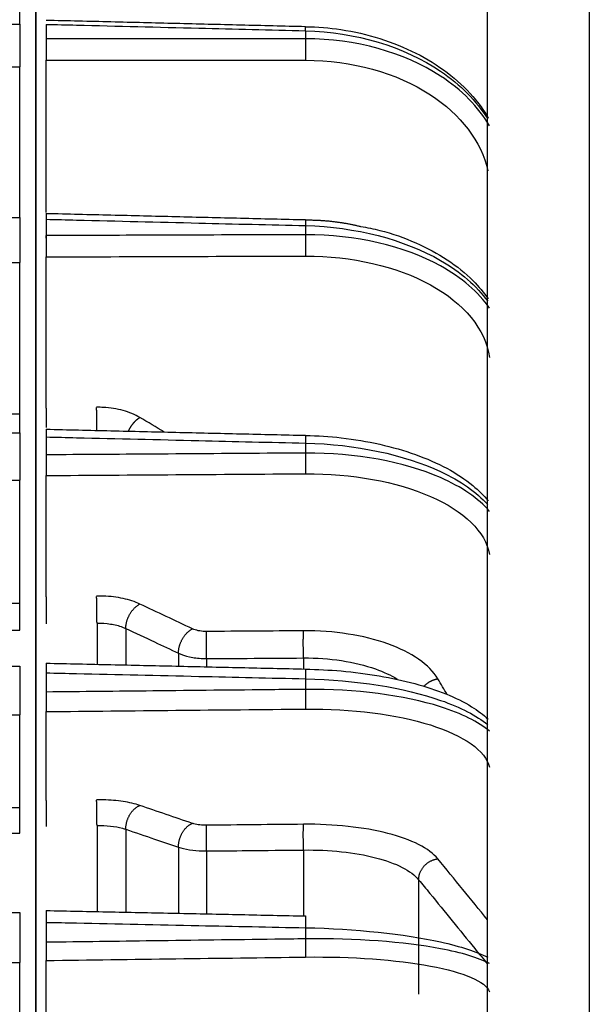
# Model space of a CAD drawing. Extents: x -591 to 706, y -354 to 355.
# Drawn here: x 369 to 399, y 18 to 71 of the extents above; entities that cross this region are included whole.
import ezdxf

# ---------------------------------------------------------------- set-up
doc = ezdxf.new("R2010")
doc.units = 0
doc.header["$MEASUREMENT"] = 0
doc.layers.get('0').update_dxf_attribs({"linetype": 'CONTINUOUS'})

msp = doc.modelspace()

# ---------------------------------------------------------------- linework, layer by layer
for p, q in [((393.921, -195.95), (393.921, 195.95)), ((399.426, 195.95), (399.426, -195.95)), ((368.602, 71.006), (368.602, 77.892)), ((369.483, 74.597), (369.483, -30.338)), ((369.483, -30.338), (369.483, 74.597)), ((351.429, 71.006), (368.602, 71.006)), ((368.602, 71.006), (368.602, 68.694)), ((370.033, 70.999), (370.033, 70.22)), ((384.062, 70.652), (384.062, 70.22)), ((370.033, 60.81), (370.033, 69.056)), ((351.429, 68.694), (368.602, 68.694)), ((368.602, 60.544), (368.602, 68.694)), ((351.429, 60.544), (368.602, 60.544)), ((368.602, 60.544), (368.602, 58.098)), ((370.033, 60.442), (370.033, 59.559)), ((384.062, 60.098), (384.062, 59.608)), ((370.033, 59.424), (370.033, 59.559)), ((370.033, 50.221), (370.033, 58.405)), ((351.429, 58.098), (368.602, 58.098)), ((368.602, 49.881), (368.602, 58.098)), ((368.602, 49.881), (361.808, 49.881)), ((368.602, 48.877), (368.602, 49.881)), ((351.429, 48.877), (368.602, 48.877)), ((368.602, 48.877), (368.602, 46.319)), ((370.033, 48.654), (370.033, 47.685)), ((384.062, 48.32), (384.062, 47.782)), ((370.033, 39.996), (370.033, 46.566)), ((351.429, 46.319), (368.602, 46.319)), ((368.602, 39.631), (368.602, 46.319)), ((368.602, 39.631), (361.808, 39.631)), ((368.602, 38.183), (368.602, 39.631)), ((372.785, 38.569), (372.785, 36.37)), ((361.808, 38.183), (368.602, 38.183)), ((374.342, 38.284), (374.342, 36.334)), ((377.191, 36.943), (377.191, 36.254)), ((378.709, 36.65), (378.709, 36.216)), ((383.957, 36.685), (383.957, 36.096)), ((351.428, 36.244), (368.602, 36.244)), ((368.602, 36.244), (368.602, 33.597)), ((370.033, 35.877), (370.033, 34.84)), ((384.062, 35.559), (384.062, 34.983)), ((351.429, 33.597), (368.602, 33.597)), ((368.602, 28.574), (368.602, 33.597)), ((370.033, 28.957), (370.033, 33.778)), ((368.602, 28.574), (361.808, 28.574)), ((368.602, 27.2), (368.602, 28.574)), ((361.808, 27.2), (368.602, 27.2)), ((372.785, 27.611), (372.785, 22.969)), ((374.342, 27.41), (374.342, 22.937)), ((377.191, 26.441), (377.191, 22.879)), ((378.709, 26.232), (378.709, 22.847)), ((383.957, 26.285), (383.957, 22.739)), ((390.191, 24.678), (390.191, 18.479)), ((351.429, 22.9), (368.602, 22.9)), ((368.602, 22.9), (368.602, 20.192)), ((370.033, 22.368), (370.033, 21.286)), ((384.062, 22.074), (384.062, 21.473)), ((370.033, 17.329), (370.033, 20.303)), ((351.429, 20.192), (368.602, 20.192)), ((368.602, 16.935), (368.602, 20.192))]:
    msp.add_line(p, q)
for points in [[(384.062, 70.652, 0), (384.062, 70.661, 0), (384.062, 70.67, 0), (384.062, 70.678, 0), (384.063, 70.687, 0), (384.063, 70.696, 0), (384.063, 70.704, 0), (384.063, 70.712, 0), (384.063, 70.72, 0), (384.064, 70.728, 0), (384.064, 70.735, 0), (384.064, 70.743, 0), (384.064, 70.75, 0), (384.064, 70.757, 0), (384.065, 70.764, 0), (384.065, 70.771, 0), (384.065, 70.777, 0), (384.065, 70.784, 0), (384.065, 70.79, 0), (384.065, 70.796, 0), (384.066, 70.802, 0), (384.066, 70.808, 0), (384.066, 70.813, 0), (384.066, 70.818, 0), (384.066, 70.824, 0), (384.066, 70.829, 0), (384.066, 70.833, 0), (384.066, 70.838, 0), (384.067, 70.842, 0), (384.067, 70.846, 0), (384.067, 70.85, 0), (384.067, 70.854, 0), (384.067, 70.858, 0), (384.067, 70.861, 0), (384.067, 70.864, 0), (384.067, 70.867, 0), (384.067, 70.87, 0), (384.067, 70.872, 0), (384.067, 70.875, 0), (384.067, 70.877, 0), (384.067, 70.879, 0), (384.067, 70.881, 0), (384.068, 70.882, 0), (384.068, 70.883, 0), (384.068, 70.885, 0), (384.068, 70.885, 0), (384.068, 70.886, 0), (384.068, 70.887, 0), (384.068, 70.887, 0), (384.068, 70.887, 0)], [(384.062, 70.22, 0), (384.062, 70.201, 0), (384.063, 70.182, 0), (384.063, 70.163, 0), (384.063, 70.142, 0), (384.064, 70.122, 0), (384.064, 70.101, 0), (384.065, 70.079, 0), (384.065, 70.057, 0), (384.065, 70.035, 0), (384.065, 70.012, 0), (384.066, 69.989, 0), (384.066, 69.965, 0), (384.066, 69.941, 0), (384.066, 69.917, 0), (384.067, 69.893, 0), (384.067, 69.868, 0), (384.067, 69.843, 0), (384.067, 69.818, 0), (384.067, 69.793, 0), (384.067, 69.767, 0), (384.068, 69.742, 0), (384.068, 69.716, 0), (384.068, 69.69, 0), (384.068, 69.664, 0), (384.068, 69.638, 0), (384.068, 69.612, 0), (384.068, 69.587, 0), (384.068, 69.561, 0), (384.068, 69.535, 0), (384.067, 69.509, 0), (384.067, 69.484, 0), (384.067, 69.458, 0), (384.067, 69.433, 0), (384.067, 69.408, 0), (384.067, 69.383, 0), (384.066, 69.359, 0), (384.066, 69.335, 0), (384.066, 69.311, 0), (384.066, 69.287, 0), (384.065, 69.264, 0), (384.065, 69.241, 0), (384.065, 69.218, 0), (384.065, 69.196, 0), (384.064, 69.174, 0), (384.064, 69.153, 0), (384.063, 69.132, 0), (384.063, 69.112, 0), (384.063, 69.092, 0), (384.062, 69.073, 0)], [(384.068, 60.421, 0), (384.068, 60.42, 0), (384.068, 60.42, 0), (384.068, 60.419, 0), (384.068, 60.417, 0), (384.068, 60.416, 0), (384.068, 60.414, 0), (384.068, 60.412, 0), (384.068, 60.41, 0), (384.068, 60.407, 0), (384.068, 60.404, 0), (384.068, 60.401, 0), (384.068, 60.398, 0), (384.068, 60.394, 0), (384.067, 60.391, 0), (384.067, 60.386, 0), (384.067, 60.382, 0), (384.067, 60.377, 0), (384.067, 60.373, 0), (384.067, 60.368, 0), (384.067, 60.362, 0), (384.067, 60.357, 0), (384.067, 60.351, 0), (384.067, 60.345, 0), (384.067, 60.338, 0), (384.067, 60.332, 0), (384.066, 60.325, 0), (384.066, 60.318, 0), (384.066, 60.311, 0), (384.066, 60.303, 0), (384.066, 60.295, 0), (384.066, 60.287, 0), (384.066, 60.279, 0), (384.065, 60.271, 0), (384.065, 60.262, 0), (384.065, 60.253, 0), (384.065, 60.244, 0), (384.065, 60.235, 0), (384.064, 60.226, 0), (384.064, 60.216, 0), (384.064, 60.206, 0), (384.064, 60.196, 0), (384.064, 60.186, 0), (384.063, 60.176, 0), (384.063, 60.165, 0), (384.063, 60.154, 0), (384.063, 60.143, 0), (384.063, 60.132, 0), (384.062, 60.121, 0), (384.062, 60.109, 0)], [(384.062, 59.608, 0), (384.062, 59.587, 0), (384.063, 59.565, 0), (384.063, 59.543, 0), (384.063, 59.521, 0), (384.064, 59.499, 0), (384.064, 59.476, 0), (384.065, 59.452, 0), (384.065, 59.428, 0), (384.065, 59.404, 0), (384.065, 59.38, 0), (384.066, 59.356, 0), (384.066, 59.331, 0), (384.066, 59.306, 0), (384.066, 59.28, 0), (384.067, 59.255, 0), (384.067, 59.229, 0), (384.067, 59.204, 0), (384.067, 59.178, 0), (384.067, 59.152, 0), (384.067, 59.126, 0), (384.068, 59.1, 0), (384.068, 59.075, 0), (384.068, 59.049, 0), (384.068, 59.023, 0), (384.068, 58.997, 0), (384.068, 58.972, 0), (384.068, 58.946, 0), (384.068, 58.921, 0), (384.068, 58.896, 0), (384.067, 58.871, 0), (384.067, 58.846, 0), (384.067, 58.822, 0), (384.067, 58.798, 0), (384.067, 58.774, 0), (384.067, 58.75, 0), (384.066, 58.727, 0), (384.066, 58.705, 0), (384.066, 58.682, 0), (384.066, 58.66, 0), (384.065, 58.639, 0), (384.065, 58.618, 0), (384.065, 58.597, 0), (384.065, 58.577, 0), (384.064, 58.558, 0), (384.064, 58.539, 0), (384.063, 58.52, 0), (384.063, 58.502, 0), (384.063, 58.485, 0), (384.062, 58.469, 0)], [(372.78, 49.005, 0), (372.78, 49.031, 0), (372.779, 49.058, 0), (372.779, 49.085, 0), (372.778, 49.112, 0), (372.778, 49.139, 0), (372.777, 49.166, 0), (372.777, 49.194, 0), (372.776, 49.221, 0), (372.776, 49.249, 0), (372.776, 49.277, 0), (372.775, 49.305, 0), (372.775, 49.333, 0), (372.774, 49.361, 0), (372.774, 49.389, 0), (372.774, 49.417, 0), (372.773, 49.445, 0), (372.773, 49.473, 0), (372.772, 49.501, 0), (372.772, 49.529, 0), (372.772, 49.556, 0), (372.771, 49.584, 0), (372.771, 49.611, 0), (372.771, 49.639, 0), (372.77, 49.666, 0), (372.77, 49.693, 0), (372.77, 49.72, 0), (372.769, 49.746, 0), (372.769, 49.772, 0), (372.769, 49.798, 0), (372.769, 49.824, 0), (372.768, 49.85, 0), (372.768, 49.875, 0), (372.768, 49.9, 0), (372.768, 49.925, 0), (372.768, 49.949, 0), (372.767, 49.973, 0), (372.767, 49.996, 0), (372.767, 50.019, 0), (372.767, 50.042, 0), (372.767, 50.064, 0), (372.767, 50.086, 0), (372.766, 50.107, 0), (372.766, 50.128, 0), (372.766, 50.148, 0), (372.766, 50.168, 0), (372.766, 50.188, 0), (372.766, 50.207, 0), (372.766, 50.225, 0), (372.766, 50.243, 0)], [(374.486, 48.97, 0), (374.494, 48.988, 0), (374.503, 49.007, 0), (374.512, 49.025, 0), (374.521, 49.043, 0), (374.53, 49.061, 0), (374.54, 49.079, 0), (374.55, 49.097, 0), (374.559, 49.115, 0), (374.57, 49.133, 0), (374.58, 49.15, 0), (374.59, 49.168, 0), (374.601, 49.185, 0), (374.612, 49.203, 0), (374.623, 49.22, 0), (374.634, 49.237, 0), (374.646, 49.254, 0), (374.657, 49.271, 0), (374.669, 49.287, 0), (374.681, 49.304, 0), (374.693, 49.32, 0), (374.705, 49.336, 0), (374.717, 49.352, 0), (374.73, 49.368, 0), (374.742, 49.383, 0), (374.755, 49.399, 0), (374.768, 49.414, 0), (374.781, 49.429, 0), (374.794, 49.444, 0), (374.807, 49.458, 0), (374.82, 49.473, 0), (374.833, 49.487, 0), (374.847, 49.501, 0), (374.861, 49.514, 0), (374.874, 49.528, 0), (374.888, 49.541, 0), (374.902, 49.554, 0), (374.916, 49.567, 0), (374.93, 49.579, 0), (374.944, 49.591, 0), (374.958, 49.603, 0), (374.972, 49.615, 0), (374.986, 49.626, 0), (375.001, 49.637, 0), (375.015, 49.648, 0), (375.029, 49.659, 0), (375.044, 49.669, 0), (375.058, 49.679, 0), (375.072, 49.689, 0), (375.087, 49.698, 0)], [(384.067, 48.742, 0), (384.067, 48.742, 0), (384.067, 48.742, 0), (384.067, 48.741, 0), (384.067, 48.74, 0), (384.067, 48.739, 0), (384.067, 48.737, 0), (384.067, 48.735, 0), (384.068, 48.733, 0), (384.068, 48.73, 0), (384.068, 48.726, 0), (384.068, 48.723, 0), (384.068, 48.719, 0), (384.068, 48.714, 0), (384.068, 48.71, 0), (384.068, 48.705, 0), (384.068, 48.699, 0), (384.068, 48.693, 0), (384.068, 48.687, 0), (384.068, 48.68, 0), (384.067, 48.673, 0), (384.067, 48.666, 0), (384.067, 48.658, 0), (384.067, 48.65, 0), (384.067, 48.642, 0), (384.067, 48.633, 0), (384.067, 48.624, 0), (384.067, 48.615, 0), (384.067, 48.605, 0), (384.067, 48.595, 0), (384.066, 48.585, 0), (384.066, 48.574, 0), (384.066, 48.563, 0), (384.066, 48.552, 0), (384.066, 48.541, 0), (384.066, 48.529, 0), (384.065, 48.517, 0), (384.065, 48.504, 0), (384.065, 48.492, 0), (384.065, 48.479, 0), (384.065, 48.465, 0), (384.064, 48.452, 0), (384.064, 48.438, 0), (384.064, 48.424, 0), (384.064, 48.41, 0), (384.063, 48.396, 0), (384.063, 48.381, 0), (384.063, 48.366, 0), (384.062, 48.351, 0), (384.062, 48.336, 0)], [(384.062, 47.782, 0), (384.062, 47.759, 0), (384.063, 47.736, 0), (384.063, 47.712, 0), (384.063, 47.688, 0), (384.064, 47.664, 0), (384.064, 47.64, 0), (384.065, 47.615, 0), (384.065, 47.59, 0), (384.065, 47.565, 0), (384.065, 47.539, 0), (384.066, 47.514, 0), (384.066, 47.488, 0), (384.066, 47.463, 0), (384.066, 47.437, 0), (384.067, 47.411, 0), (384.067, 47.385, 0), (384.067, 47.359, 0), (384.067, 47.333, 0), (384.067, 47.308, 0), (384.067, 47.282, 0), (384.068, 47.256, 0), (384.068, 47.231, 0), (384.068, 47.205, 0), (384.068, 47.18, 0), (384.068, 47.155, 0), (384.068, 47.13, 0), (384.068, 47.106, 0), (384.068, 47.082, 0), (384.068, 47.058, 0), (384.067, 47.034, 0), (384.067, 47.011, 0), (384.067, 46.988, 0), (384.067, 46.965, 0), (384.067, 46.943, 0), (384.067, 46.921, 0), (384.066, 46.9, 0), (384.066, 46.879, 0), (384.066, 46.859, 0), (384.066, 46.839, 0), (384.065, 46.82, 0), (384.065, 46.802, 0), (384.065, 46.783, 0), (384.065, 46.766, 0), (384.064, 46.749, 0), (384.064, 46.733, 0), (384.063, 46.717, 0), (384.063, 46.702, 0), (384.063, 46.688, 0), (384.062, 46.674, 0)], [(372.785, 38.569, 0), (372.785, 38.6, 0), (372.784, 38.63, 0), (372.783, 38.662, 0), (372.783, 38.693, 0), (372.782, 38.725, 0), (372.782, 38.758, 0), (372.781, 38.79, 0), (372.781, 38.823, 0), (372.78, 38.856, 0), (372.779, 38.89, 0), (372.779, 38.923, 0), (372.778, 38.957, 0), (372.778, 38.991, 0), (372.777, 39.025, 0), (372.777, 39.059, 0), (372.776, 39.093, 0), (372.776, 39.126, 0), (372.775, 39.16, 0), (372.775, 39.194, 0), (372.774, 39.228, 0), (372.774, 39.261, 0), (372.773, 39.295, 0), (372.773, 39.328, 0), (372.772, 39.361, 0), (372.772, 39.394, 0), (372.771, 39.426, 0), (372.771, 39.458, 0), (372.771, 39.49, 0), (372.77, 39.521, 0), (372.77, 39.552, 0), (372.769, 39.582, 0), (372.769, 39.612, 0), (372.769, 39.642, 0), (372.769, 39.67, 0), (372.768, 39.699, 0), (372.768, 39.726, 0), (372.768, 39.753, 0), (372.767, 39.78, 0), (372.767, 39.806, 0), (372.767, 39.831, 0), (372.767, 39.855, 0), (372.767, 39.879, 0), (372.767, 39.902, 0), (372.766, 39.924, 0), (372.766, 39.945, 0), (372.766, 39.965, 0), (372.766, 39.985, 0), (372.766, 40.004, 0), (372.766, 40.022, 0)], [(374.342, 38.284, 0), (374.343, 38.314, 0), (374.344, 38.344, 0), (374.346, 38.375, 0), (374.349, 38.406, 0), (374.352, 38.437, 0), (374.356, 38.469, 0), (374.361, 38.5, 0), (374.367, 38.532, 0), (374.373, 38.564, 0), (374.38, 38.596, 0), (374.388, 38.627, 0), (374.397, 38.659, 0), (374.406, 38.691, 0), (374.416, 38.723, 0), (374.426, 38.755, 0), (374.437, 38.787, 0), (374.449, 38.818, 0), (374.461, 38.85, 0), (374.475, 38.881, 0), (374.488, 38.912, 0), (374.503, 38.943, 0), (374.517, 38.973, 0), (374.533, 39.003, 0), (374.549, 39.033, 0), (374.565, 39.062, 0), (374.582, 39.091, 0), (374.6, 39.12, 0), (374.618, 39.148, 0), (374.637, 39.176, 0), (374.655, 39.203, 0), (374.675, 39.229, 0), (374.695, 39.256, 0), (374.715, 39.281, 0), (374.736, 39.306, 0), (374.757, 39.33, 0), (374.778, 39.354, 0), (374.8, 39.377, 0), (374.822, 39.399, 0), (374.844, 39.42, 0), (374.866, 39.441, 0), (374.889, 39.461, 0), (374.912, 39.481, 0), (374.935, 39.499, 0), (374.959, 39.517, 0), (374.982, 39.533, 0), (375.006, 39.549, 0), (375.03, 39.565, 0), (375.053, 39.579, 0), (375.077, 39.592, 0)], [(377.191, 36.943, 0), (377.192, 36.973, 0), (377.193, 37.004, 0), (377.195, 37.034, 0), (377.198, 37.065, 0), (377.201, 37.097, 0), (377.205, 37.128, 0), (377.21, 37.16, 0), (377.216, 37.191, 0), (377.222, 37.223, 0), (377.229, 37.255, 0), (377.237, 37.287, 0), (377.246, 37.319, 0), (377.255, 37.351, 0), (377.265, 37.383, 0), (377.275, 37.414, 0), (377.286, 37.446, 0), (377.298, 37.478, 0), (377.311, 37.509, 0), (377.324, 37.54, 0), (377.337, 37.571, 0), (377.352, 37.602, 0), (377.366, 37.632, 0), (377.382, 37.662, 0), (377.398, 37.692, 0), (377.414, 37.722, 0), (377.431, 37.751, 0), (377.449, 37.779, 0), (377.467, 37.807, 0), (377.486, 37.835, 0), (377.505, 37.862, 0), (377.524, 37.889, 0), (377.544, 37.915, 0), (377.564, 37.94, 0), (377.585, 37.965, 0), (377.606, 37.989, 0), (377.627, 38.013, 0), (377.649, 38.036, 0), (377.671, 38.058, 0), (377.693, 38.08, 0), (377.715, 38.1, 0), (377.738, 38.12, 0), (377.761, 38.14, 0), (377.784, 38.158, 0), (377.808, 38.176, 0), (377.831, 38.193, 0), (377.855, 38.209, 0), (377.879, 38.224, 0), (377.902, 38.238, 0), (377.926, 38.251, 0)], [(378.709, 36.65, 0), (378.709, 36.68, 0), (378.708, 36.711, 0), (378.708, 36.742, 0), (378.707, 36.774, 0), (378.707, 36.806, 0), (378.706, 36.838, 0), (378.706, 36.871, 0), (378.705, 36.904, 0), (378.705, 36.937, 0), (378.705, 36.97, 0), (378.704, 37.004, 0), (378.704, 37.037, 0), (378.704, 37.071, 0), (378.703, 37.105, 0), (378.703, 37.139, 0), (378.703, 37.173, 0), (378.703, 37.207, 0), (378.702, 37.241, 0), (378.702, 37.275, 0), (378.702, 37.308, 0), (378.702, 37.342, 0), (378.702, 37.375, 0), (378.702, 37.408, 0), (378.702, 37.441, 0), (378.702, 37.474, 0), (378.702, 37.506, 0), (378.702, 37.538, 0), (378.702, 37.57, 0), (378.702, 37.601, 0), (378.702, 37.632, 0), (378.702, 37.662, 0), (378.702, 37.692, 0), (378.703, 37.722, 0), (378.703, 37.751, 0), (378.703, 37.779, 0), (378.703, 37.807, 0), (378.704, 37.834, 0), (378.704, 37.86, 0), (378.704, 37.886, 0), (378.705, 37.911, 0), (378.705, 37.935, 0), (378.705, 37.959, 0), (378.706, 37.982, 0), (378.706, 38.004, 0), (378.707, 38.025, 0), (378.707, 38.046, 0), (378.708, 38.065, 0), (378.708, 38.084, 0), (378.709, 38.102, 0)], [(383.957, 36.685, 0), (383.957, 36.716, 0), (383.956, 36.747, 0), (383.956, 36.778, 0), (383.955, 36.809, 0), (383.955, 36.841, 0), (383.954, 36.874, 0), (383.954, 36.906, 0), (383.953, 36.939, 0), (383.953, 36.973, 0), (383.953, 37.006, 0), (383.952, 37.039, 0), (383.952, 37.073, 0), (383.952, 37.107, 0), (383.951, 37.141, 0), (383.951, 37.175, 0), (383.951, 37.209, 0), (383.951, 37.243, 0), (383.951, 37.277, 0), (383.95, 37.311, 0), (383.95, 37.344, 0), (383.95, 37.378, 0), (383.95, 37.411, 0), (383.95, 37.444, 0), (383.95, 37.477, 0), (383.95, 37.51, 0), (383.95, 37.542, 0), (383.95, 37.575, 0), (383.95, 37.606, 0), (383.95, 37.638, 0), (383.95, 37.668, 0), (383.95, 37.699, 0), (383.951, 37.729, 0), (383.951, 37.758, 0), (383.951, 37.787, 0), (383.951, 37.815, 0), (383.951, 37.843, 0), (383.952, 37.87, 0), (383.952, 37.897, 0), (383.952, 37.923, 0), (383.953, 37.948, 0), (383.953, 37.972, 0), (383.953, 37.996, 0), (383.954, 38.019, 0), (383.954, 38.041, 0), (383.955, 38.062, 0), (383.955, 38.082, 0), (383.956, 38.102, 0), (383.956, 38.121, 0), (383.957, 38.139, 0)], [(384.066, 36.087, 0), (384.066, 36.087, 0), (384.066, 36.087, 0), (384.066, 36.086, 0), (384.066, 36.085, 0), (384.067, 36.083, 0), (384.067, 36.081, 0), (384.067, 36.078, 0), (384.067, 36.075, 0), (384.067, 36.072, 0), (384.067, 36.067, 0), (384.067, 36.063, 0), (384.067, 36.058, 0), (384.068, 36.052, 0), (384.068, 36.046, 0), (384.068, 36.039, 0), (384.068, 36.032, 0), (384.068, 36.025, 0), (384.068, 36.017, 0), (384.068, 36.008, 0), (384.068, 35.999, 0), (384.068, 35.99, 0), (384.068, 35.98, 0), (384.068, 35.97, 0), (384.067, 35.959, 0), (384.067, 35.948, 0), (384.067, 35.937, 0), (384.067, 35.925, 0), (384.067, 35.913, 0), (384.067, 35.9, 0), (384.067, 35.887, 0), (384.067, 35.874, 0), (384.067, 35.86, 0), (384.066, 35.846, 0), (384.066, 35.831, 0), (384.066, 35.816, 0), (384.066, 35.801, 0), (384.066, 35.786, 0), (384.065, 35.77, 0), (384.065, 35.754, 0), (384.065, 35.737, 0), (384.065, 35.721, 0), (384.064, 35.704, 0), (384.064, 35.686, 0), (384.064, 35.669, 0), (384.063, 35.651, 0), (384.063, 35.633, 0), (384.063, 35.615, 0), (384.062, 35.596, 0), (384.062, 35.578, 0)], [(390.466, 35.134, 0), (390.478, 35.147, 0), (390.49, 35.16, 0), (390.502, 35.173, 0), (390.514, 35.186, 0), (390.527, 35.198, 0), (390.54, 35.211, 0), (390.552, 35.223, 0), (390.566, 35.235, 0), (390.579, 35.247, 0), (390.592, 35.259, 0), (390.606, 35.27, 0), (390.62, 35.282, 0), (390.634, 35.293, 0), (390.648, 35.304, 0), (390.662, 35.315, 0), (390.676, 35.325, 0), (390.691, 35.336, 0), (390.706, 35.346, 0), (390.721, 35.356, 0), (390.736, 35.366, 0), (390.751, 35.375, 0), (390.766, 35.385, 0), (390.781, 35.394, 0), (390.797, 35.403, 0), (390.813, 35.412, 0), (390.828, 35.42, 0), (390.844, 35.429, 0), (390.86, 35.437, 0), (390.876, 35.445, 0), (390.892, 35.452, 0), (390.909, 35.46, 0), (390.925, 35.467, 0), (390.942, 35.474, 0), (390.958, 35.481, 0), (390.975, 35.487, 0), (390.991, 35.493, 0), (391.008, 35.5, 0), (391.025, 35.505, 0), (391.042, 35.511, 0), (391.059, 35.516, 0), (391.076, 35.521, 0), (391.093, 35.526, 0), (391.11, 35.531, 0), (391.127, 35.535, 0), (391.144, 35.539, 0), (391.161, 35.543, 0), (391.179, 35.546, 0), (391.196, 35.55, 0), (391.213, 35.553, 0)], [(384.062, 34.983, 0), (384.062, 34.959, 0), (384.063, 34.935, 0), (384.063, 34.91, 0), (384.063, 34.885, 0), (384.064, 34.859, 0), (384.064, 34.834, 0), (384.065, 34.808, 0), (384.065, 34.783, 0), (384.065, 34.757, 0), (384.065, 34.731, 0), (384.066, 34.705, 0), (384.066, 34.679, 0), (384.066, 34.653, 0), (384.066, 34.628, 0), (384.067, 34.602, 0), (384.067, 34.576, 0), (384.067, 34.551, 0), (384.067, 34.525, 0), (384.067, 34.5, 0), (384.067, 34.475, 0), (384.068, 34.45, 0), (384.068, 34.425, 0), (384.068, 34.401, 0), (384.068, 34.377, 0), (384.068, 34.353, 0), (384.068, 34.33, 0), (384.068, 34.307, 0), (384.068, 34.284, 0), (384.068, 34.262, 0), (384.067, 34.24, 0), (384.067, 34.218, 0), (384.067, 34.197, 0), (384.067, 34.177, 0), (384.067, 34.157, 0), (384.067, 34.137, 0), (384.066, 34.118, 0), (384.066, 34.1, 0), (384.066, 34.082, 0), (384.066, 34.065, 0), (384.065, 34.049, 0), (384.065, 34.033, 0), (384.065, 34.017, 0), (384.065, 34.003, 0), (384.064, 33.989, 0), (384.064, 33.975, 0), (384.063, 33.963, 0), (384.063, 33.951, 0), (384.063, 33.94, 0), (384.062, 33.93, 0)], [(372.785, 27.611, 0), (372.785, 27.643, 0), (372.784, 27.675, 0), (372.783, 27.708, 0), (372.783, 27.741, 0), (372.782, 27.775, 0), (372.782, 27.808, 0), (372.781, 27.842, 0), (372.781, 27.876, 0), (372.78, 27.909, 0), (372.779, 27.943, 0), (372.779, 27.977, 0), (372.778, 28.011, 0), (372.778, 28.045, 0), (372.777, 28.079, 0), (372.777, 28.113, 0), (372.776, 28.146, 0), (372.776, 28.18, 0), (372.775, 28.213, 0), (372.775, 28.246, 0), (372.774, 28.279, 0), (372.774, 28.311, 0), (372.773, 28.343, 0), (372.773, 28.375, 0), (372.772, 28.407, 0), (372.772, 28.438, 0), (372.771, 28.468, 0), (372.771, 28.498, 0), (372.771, 28.528, 0), (372.77, 28.557, 0), (372.77, 28.586, 0), (372.769, 28.614, 0), (372.769, 28.641, 0), (372.769, 28.668, 0), (372.769, 28.694, 0), (372.768, 28.719, 0), (372.768, 28.744, 0), (372.768, 28.767, 0), (372.767, 28.791, 0), (372.767, 28.813, 0), (372.767, 28.835, 0), (372.767, 28.855, 0), (372.767, 28.875, 0), (372.767, 28.894, 0), (372.766, 28.912, 0), (372.766, 28.93, 0), (372.766, 28.946, 0), (372.766, 28.962, 0), (372.766, 28.976, 0), (372.766, 28.99, 0)], [(374.342, 27.41, 0), (374.343, 27.442, 0), (374.344, 27.475, 0), (374.346, 27.507, 0), (374.349, 27.54, 0), (374.352, 27.572, 0), (374.356, 27.605, 0), (374.361, 27.638, 0), (374.367, 27.671, 0), (374.373, 27.704, 0), (374.38, 27.737, 0), (374.388, 27.769, 0), (374.397, 27.802, 0), (374.406, 27.835, 0), (374.416, 27.867, 0), (374.426, 27.899, 0), (374.437, 27.931, 0), (374.449, 27.963, 0), (374.461, 27.994, 0), (374.475, 28.025, 0), (374.488, 28.056, 0), (374.503, 28.087, 0), (374.517, 28.117, 0), (374.533, 28.146, 0), (374.549, 28.176, 0), (374.565, 28.204, 0), (374.582, 28.232, 0), (374.6, 28.26, 0), (374.618, 28.287, 0), (374.637, 28.314, 0), (374.655, 28.339, 0), (374.675, 28.365, 0), (374.695, 28.389, 0), (374.715, 28.413, 0), (374.736, 28.436, 0), (374.757, 28.459, 0), (374.778, 28.481, 0), (374.8, 28.501, 0), (374.822, 28.522, 0), (374.844, 28.541, 0), (374.866, 28.559, 0), (374.889, 28.577, 0), (374.912, 28.594, 0), (374.935, 28.61, 0), (374.959, 28.625, 0), (374.982, 28.639, 0), (375.006, 28.652, 0), (375.03, 28.665, 0), (375.053, 28.676, 0), (375.077, 28.686, 0)], [(377.191, 26.441, 0), (377.192, 26.473, 0), (377.193, 26.506, 0), (377.195, 26.538, 0), (377.198, 26.571, 0), (377.201, 26.603, 0), (377.205, 26.636, 0), (377.21, 26.669, 0), (377.216, 26.702, 0), (377.222, 26.735, 0), (377.229, 26.767, 0), (377.237, 26.8, 0), (377.246, 26.833, 0), (377.255, 26.865, 0), (377.265, 26.898, 0), (377.275, 26.93, 0), (377.286, 26.962, 0), (377.298, 26.994, 0), (377.311, 27.025, 0), (377.324, 27.056, 0), (377.337, 27.087, 0), (377.352, 27.117, 0), (377.366, 27.147, 0), (377.382, 27.177, 0), (377.398, 27.206, 0), (377.414, 27.235, 0), (377.431, 27.263, 0), (377.449, 27.291, 0), (377.467, 27.318, 0), (377.486, 27.344, 0), (377.505, 27.37, 0), (377.524, 27.395, 0), (377.544, 27.42, 0), (377.564, 27.444, 0), (377.585, 27.467, 0), (377.606, 27.489, 0), (377.627, 27.511, 0), (377.649, 27.532, 0), (377.671, 27.552, 0), (377.693, 27.572, 0), (377.715, 27.59, 0), (377.738, 27.608, 0), (377.761, 27.625, 0), (377.784, 27.641, 0), (377.808, 27.656, 0), (377.831, 27.67, 0), (377.855, 27.683, 0), (377.879, 27.695, 0), (377.902, 27.706, 0), (377.926, 27.717, 0)], [(378.709, 26.232, 0), (378.709, 26.265, 0), (378.708, 26.297, 0), (378.708, 26.33, 0), (378.707, 26.363, 0), (378.707, 26.396, 0), (378.706, 26.43, 0), (378.706, 26.463, 0), (378.705, 26.497, 0), (378.705, 26.531, 0), (378.705, 26.565, 0), (378.704, 26.599, 0), (378.704, 26.633, 0), (378.704, 26.667, 0), (378.703, 26.701, 0), (378.703, 26.734, 0), (378.703, 26.768, 0), (378.703, 26.801, 0), (378.702, 26.835, 0), (378.702, 26.868, 0), (378.702, 26.9, 0), (378.702, 26.933, 0), (378.702, 26.965, 0), (378.702, 26.997, 0), (378.702, 27.028, 0), (378.702, 27.059, 0), (378.702, 27.09, 0), (378.702, 27.12, 0), (378.702, 27.15, 0), (378.702, 27.179, 0), (378.702, 27.207, 0), (378.702, 27.235, 0), (378.702, 27.262, 0), (378.703, 27.289, 0), (378.703, 27.315, 0), (378.703, 27.34, 0), (378.703, 27.365, 0), (378.704, 27.389, 0), (378.704, 27.412, 0), (378.704, 27.435, 0), (378.705, 27.456, 0), (378.705, 27.477, 0), (378.705, 27.497, 0), (378.706, 27.516, 0), (378.706, 27.534, 0), (378.707, 27.551, 0), (378.707, 27.568, 0), (378.708, 27.583, 0), (378.708, 27.598, 0), (378.709, 27.611, 0)], [(383.957, 26.285, 0), (383.957, 26.317, 0), (383.956, 26.35, 0), (383.956, 26.383, 0), (383.955, 26.416, 0), (383.955, 26.449, 0), (383.954, 26.483, 0), (383.954, 26.516, 0), (383.953, 26.55, 0), (383.953, 26.584, 0), (383.953, 26.618, 0), (383.952, 26.652, 0), (383.952, 26.686, 0), (383.952, 26.72, 0), (383.951, 26.754, 0), (383.951, 26.787, 0), (383.951, 26.821, 0), (383.951, 26.854, 0), (383.951, 26.888, 0), (383.95, 26.921, 0), (383.95, 26.954, 0), (383.95, 26.986, 0), (383.95, 27.018, 0), (383.95, 27.05, 0), (383.95, 27.082, 0), (383.95, 27.113, 0), (383.95, 27.143, 0), (383.95, 27.173, 0), (383.95, 27.203, 0), (383.95, 27.232, 0), (383.95, 27.261, 0), (383.95, 27.288, 0), (383.951, 27.316, 0), (383.951, 27.343, 0), (383.951, 27.369, 0), (383.951, 27.394, 0), (383.951, 27.419, 0), (383.952, 27.443, 0), (383.952, 27.466, 0), (383.952, 27.488, 0), (383.953, 27.51, 0), (383.953, 27.531, 0), (383.953, 27.55, 0), (383.954, 27.57, 0), (383.954, 27.588, 0), (383.955, 27.605, 0), (383.955, 27.621, 0), (383.956, 27.637, 0), (383.956, 27.651, 0), (383.957, 27.665, 0)], [(390.191, 24.678, 0), (390.192, 24.71, 0), (390.194, 24.742, 0), (390.197, 24.774, 0), (390.2, 24.806, 0), (390.205, 24.838, 0), (390.211, 24.87, 0), (390.217, 24.902, 0), (390.225, 24.934, 0), (390.234, 24.965, 0), (390.244, 24.997, 0), (390.254, 25.028, 0), (390.266, 25.059, 0), (390.278, 25.089, 0), (390.292, 25.12, 0), (390.306, 25.15, 0), (390.321, 25.18, 0), (390.338, 25.209, 0), (390.355, 25.238, 0), (390.373, 25.266, 0), (390.391, 25.294, 0), (390.411, 25.322, 0), (390.431, 25.349, 0), (390.452, 25.375, 0), (390.474, 25.401, 0), (390.497, 25.427, 0), (390.52, 25.451, 0), (390.544, 25.475, 0), (390.569, 25.499, 0), (390.594, 25.521, 0), (390.62, 25.543, 0), (390.647, 25.565, 0), (390.674, 25.585, 0), (390.702, 25.605, 0), (390.73, 25.624, 0), (390.759, 25.642, 0), (390.788, 25.659, 0), (390.818, 25.676, 0), (390.848, 25.691, 0), (390.878, 25.706, 0), (390.909, 25.72, 0), (390.94, 25.733, 0), (390.972, 25.745, 0), (391.004, 25.756, 0), (391.035, 25.766, 0), (391.068, 25.775, 0), (391.1, 25.783, 0), (391.132, 25.791, 0), (391.165, 25.797, 0), (391.198, 25.802, 0)], [(384.065, 22.715, 0), (384.065, 22.715, 0), (384.065, 22.714, 0), (384.065, 22.712, 0), (384.066, 22.71, 0), (384.066, 22.707, 0), (384.066, 22.704, 0), (384.066, 22.7, 0), (384.066, 22.696, 0), (384.067, 22.691, 0), (384.067, 22.685, 0), (384.067, 22.679, 0), (384.067, 22.672, 0), (384.067, 22.665, 0), (384.067, 22.657, 0), (384.067, 22.648, 0), (384.067, 22.639, 0), (384.068, 22.63, 0), (384.068, 22.62, 0), (384.068, 22.609, 0), (384.068, 22.598, 0), (384.068, 22.586, 0), (384.068, 22.574, 0), (384.068, 22.562, 0), (384.068, 22.549, 0), (384.068, 22.535, 0), (384.067, 22.521, 0), (384.067, 22.506, 0), (384.067, 22.491, 0), (384.067, 22.476, 0), (384.067, 22.46, 0), (384.067, 22.444, 0), (384.067, 22.427, 0), (384.067, 22.41, 0), (384.066, 22.393, 0), (384.066, 22.375, 0), (384.066, 22.357, 0), (384.066, 22.338, 0), (384.066, 22.32, 0), (384.065, 22.3, 0), (384.065, 22.281, 0), (384.065, 22.261, 0), (384.064, 22.241, 0), (384.064, 22.221, 0), (384.064, 22.201, 0), (384.064, 22.18, 0), (384.063, 22.159, 0), (384.063, 22.138, 0), (384.063, 22.117, 0), (384.062, 22.095, 0)], [(384.062, 21.473, 0), (384.062, 21.448, 0), (384.063, 21.422, 0), (384.063, 21.396, 0), (384.063, 21.371, 0), (384.064, 21.345, 0), (384.064, 21.319, 0), (384.065, 21.293, 0), (384.065, 21.267, 0), (384.065, 21.241, 0), (384.065, 21.216, 0), (384.066, 21.19, 0), (384.066, 21.164, 0), (384.066, 21.139, 0), (384.066, 21.113, 0), (384.067, 21.088, 0), (384.067, 21.063, 0), (384.067, 21.039, 0), (384.067, 21.014, 0), (384.067, 20.99, 0), (384.067, 20.966, 0), (384.068, 20.942, 0), (384.068, 20.919, 0), (384.068, 20.896, 0), (384.068, 20.874, 0), (384.068, 20.852, 0), (384.068, 20.83, 0), (384.068, 20.809, 0), (384.068, 20.788, 0), (384.068, 20.768, 0), (384.067, 20.748, 0), (384.067, 20.729, 0), (384.067, 20.71, 0), (384.067, 20.692, 0), (384.067, 20.675, 0), (384.067, 20.658, 0), (384.066, 20.642, 0), (384.066, 20.626, 0), (384.066, 20.611, 0), (384.066, 20.597, 0), (384.065, 20.584, 0), (384.065, 20.571, 0), (384.065, 20.559, 0), (384.065, 20.547, 0), (384.064, 20.537, 0), (384.064, 20.527, 0), (384.063, 20.517, 0), (384.063, 20.509, 0), (384.063, 20.501, 0), (384.062, 20.494, 0)]]:
    msp.add_polyline3d(points)
for points, degree in [([(370.033, 71.232), (384.068, 70.887)], 1), ([(370.033, 69.056), (374.709, 69.055), (379.386, 69.055), (384.062, 69.054)], 3), ([(370.033, 60.763), (384.067, 60.421)], 1), ([(384.067, 60.406), (385.618, 60.415), (387.052, 60.053)], 2), ([(370.033, 58.405), (374.709, 58.421), (379.386, 58.437), (384.062, 58.453)], 3), ([(376.428, 48.923), (375.986, 49.184), (375.544, 49.446), (375.101, 49.707)], 3), ([(370.033, 49.074), (384.067, 48.742)], 1), ([(370.033, 46.566), (374.709, 46.598), (379.386, 46.629), (384.062, 46.661)], 3), ([(377.95, 38.264), (377.001, 38.711), (376.051, 39.158), (375.101, 39.605)], 3), ([(383.957, 38.156), (382.208, 38.143), (380.459, 38.131), (378.709, 38.119)], 3), ([(370.033, 36.403), (384.066, 36.087)], 1), ([(391.74, 34.699), (391.57, 34.984), (391.4, 35.27), (391.23, 35.555)], 3), ([(370.033, 33.778), (374.709, 33.826), (379.386, 33.873), (384.062, 33.92)], 3), ([(377.95, 27.726), (377.001, 28.049), (376.051, 28.373), (375.101, 28.696)], 3), ([(383.957, 27.678), (382.208, 27.66), (380.459, 27.642), (378.709, 27.624)], 3), ([(393.922, 22.503), (393.025, 23.604), (392.127, 24.705), (391.23, 25.807)], 3), ([(370.033, 23.007), (384.065, 22.715)], 1), ([(370.033, 20.303), (374.709, 20.365), (379.386, 20.427), (384.062, 20.488)], 3)]:
    msp.add_open_spline(points, degree=degree)
for points, knots in [([(370.033, 70.999), (370.583, 70.985), (371.134, 70.972), (371.684, 70.958), (373.885, 70.904), (376.086, 70.849), (378.287, 70.795), (380.212, 70.747), (382.137, 70.699), (384.062, 70.652)], [0, 0, 0, 0, 0.11767, 0.11767, 0.11767, 0.588351, 0.588351, 0.588351, 1, 1, 1, 1]), ([(384.062, 70.652), (386.774, 70.587), (389.415, 69.79), (392.462, 67.727), (393.327, 66.844), (393.926, 65.877)], [0, 0, 0, 0, 0.64533, 0.64533, 1, 1, 1, 1]), ([(384.066, 70.869), (384.718, 70.861), (386.083, 70.754), (388.122, 70.276), (390.077, 69.486), (391.793, 68.42), (393.092, 67.214), (393.715, 66.34), (393.952, 65.943)], [0, 0, 0, 0, 0.154835, 0.330532, 0.507964, 0.684742, 0.862385, 1, 1, 1, 1]), ([(384.062, 70.22), (383.512, 70.22), (382.961, 70.22), (382.411, 70.22), (380.21, 70.22), (378.009, 70.22), (375.808, 70.22), (373.883, 70.22), (371.958, 70.22), (370.033, 70.22)], [0, 0, 0, 0, 0.11767, 0.11767, 0.11767, 0.588351, 0.588351, 0.588351, 1, 1, 1, 1]), ([(370.033, 70.22), (370.033, 70.155), (370.033, 70.078), (370.033, 69.994), (370.033, 69.911), (370.033, 69.82), (370.033, 69.728), (370.033, 69.636), (370.033, 69.542), (370.033, 69.451), (370.033, 69.361), (370.033, 69.274), (370.033, 69.195), (370.033, 69.145), (370.033, 69.098), (370.033, 69.056)], [0, 0, 0, 0, 0.215686, 0.215686, 0.215686, 0.431374, 0.431374, 0.431374, 0.647025, 0.647025, 0.647025, 0.862661, 0.862661, 0.862661, 1, 1, 1, 1]), ([(394.034, 65.494), (393.431, 66.521), (392.523, 67.451), (389.404, 69.485), (386.774, 70.217), (384.062, 70.22)], [0, 0, 0, 0, 0.368824, 0.368824, 1, 1, 1, 1]), ([(384.062, 69.054), (386.571, 69.054), (389.006, 68.377), (392.47, 66.119), (393.575, 64.656), (393.937, 63.074)], [0, 0, 0, 0, 0.525762, 0.525762, 1, 1, 1, 1]), ([(370.033, 60.764), (370.033, 60.743), (370.033, 60.71), (370.033, 60.678), (370.033, 60.63), (370.033, 60.57), (370.033, 60.532), (370.033, 60.489), (370.033, 60.442)], [0, 0, 0, 0, 0.394479, 0.394479, 0.764398, 0.764398, 0.764398, 1, 1, 1, 1]), ([(370.033, 60.442), (370.583, 60.428), (371.134, 60.415), (371.684, 60.401), (373.885, 60.347), (376.086, 60.293), (378.287, 60.239), (380.212, 60.192), (382.137, 60.145), (384.062, 60.098)], [0, 0, 0, 0, 0.11767, 0.11767, 0.11767, 0.588351, 0.588351, 0.588351, 1, 1, 1, 1]), ([(384.062, 60.098), (386.774, 60.034), (389.415, 59.347), (392.462, 57.584), (393.327, 56.831), (393.926, 56.007)], [0, 0, 0, 0, 0.64533, 0.64533, 1, 1, 1, 1]), ([(387.052, 60.053), (387.408, 59.997), (388.459, 59.787), (390.076, 59.192), (391.795, 58.279), (393.093, 57.233), (393.717, 56.471), (393.953, 56.127)], [0, 0, 0, 0, 0.115235, 0.349627, 0.583584, 0.819744, 1, 1, 1, 1]), ([(384.062, 59.608), (383.512, 59.606), (382.961, 59.604), (382.411, 59.602), (380.21, 59.594), (378.009, 59.586), (375.808, 59.579), (373.883, 59.572), (371.958, 59.565), (370.033, 59.559)], [0, 0, 0, 0, 0.11767, 0.11767, 0.11767, 0.588351, 0.588351, 0.588351, 1, 1, 1, 1]), ([(370.033, 59.559), (370.033, 59.485), (370.033, 59.4), (370.033, 59.312), (370.033, 59.224), (370.033, 59.13), (370.033, 59.038), (370.033, 58.945), (370.033, 58.852), (370.033, 58.766), (370.033, 58.68), (370.033, 58.598), (370.033, 58.528), (370.033, 58.483), (370.033, 58.441), (370.033, 58.405)], [0, 0, 0, 0, 0.215686, 0.215686, 0.215686, 0.431374, 0.431374, 0.431374, 0.647025, 0.647025, 0.647025, 0.862661, 0.862661, 0.862661, 1, 1, 1, 1]), ([(394.034, 55.625), (393.431, 56.495), (392.523, 57.282), (389.404, 59), (386.774, 59.614), (384.062, 59.608)], [0, 0, 0, 0, 0.368824, 0.368824, 1, 1, 1, 1]), ([(384.062, 58.453), (386.571, 58.461), (389.006, 57.895), (392.648, 55.89), (393.809, 54.476), (394.028, 52.965)], [0, 0, 0, 0, 0.5, 0.5, 1, 1, 1, 1]), ([(370.033, 50.221), (370.033, 50.213), (370.033, 50.205), (370.033, 50.196), (370.033, 50.163), (370.033, 50.126), (370.033, 50.086), (370.033, 50.006), (370.033, 49.915), (370.033, 49.818), (370.033, 49.706), (370.033, 49.585), (370.033, 49.462), (370.033, 49.365), (370.033, 49.266), (370.033, 49.17)], [0, 0, 0, 0, 0.033371, 0.033371, 0.033371, 0.16752, 0.16752, 0.16752, 0.440275, 0.440275, 0.440275, 0.753265, 0.753265, 0.753265, 1, 1, 1, 1]), ([(375.101, 49.707), (374.84, 49.862), (374.53, 49.99), (374.197, 50.083), (373.864, 50.175), (373.499, 50.233), (373.132, 50.253), (373.01, 50.259), (372.888, 50.262), (372.766, 50.26)], [0, 0, 0, 0, 0.429831, 0.429831, 0.429831, 0.85966, 0.85966, 0.85966, 1, 1, 1, 1]), ([(370.033, 49.076), (370.033, 49.071), (370.033, 49.066), (370.033, 49.061), (370.033, 49.048), (370.033, 49.016), (370.033, 48.972), (370.033, 48.927), (370.033, 48.868), (370.033, 48.799), (370.033, 48.755), (370.033, 48.706), (370.033, 48.654)], [0, 0, 0, 0, 0.157211, 0.157211, 0.157211, 0.476839, 0.476839, 0.476839, 0.796443, 0.796443, 0.796443, 1, 1, 1, 1]), ([(370.033, 48.654), (370.583, 48.641), (371.134, 48.628), (371.684, 48.615), (373.885, 48.563), (376.086, 48.51), (378.287, 48.458), (380.212, 48.412), (382.137, 48.366), (384.062, 48.32)], [0, 0, 0, 0, 0.11767, 0.11767, 0.11767, 0.588351, 0.588351, 0.588351, 1, 1, 1, 1]), ([(384.067, 48.731), (384.723, 48.72), (386.087, 48.635), (388.119, 48.29), (390.059, 47.732), (391.773, 46.98), (393.076, 46.123), (393.712, 45.484), (393.953, 45.191)], [0, 0, 0, 0, 0.155686, 0.330022, 0.506298, 0.682578, 0.861743, 1, 1, 1, 1]), ([(384.062, 48.32), (386.774, 48.259), (389.415, 47.697), (392.462, 46.27), (393.327, 45.662), (393.926, 44.998)], [0, 0, 0, 0, 0.64533, 0.64533, 1, 1, 1, 1]), ([(384.062, 47.782), (383.512, 47.778), (382.961, 47.774), (382.411, 47.77), (380.21, 47.755), (378.009, 47.74), (375.808, 47.725), (373.883, 47.711), (371.958, 47.698), (370.033, 47.685)], [0, 0, 0, 0, 0.11767, 0.11767, 0.11767, 0.588351, 0.588351, 0.588351, 1, 1, 1, 1]), ([(370.033, 47.685), (370.033, 47.604), (370.033, 47.514), (370.033, 47.423), (370.033, 47.331), (370.033, 47.236), (370.033, 47.145), (370.033, 47.054), (370.033, 46.965), (370.033, 46.884), (370.033, 46.804), (370.033, 46.73), (370.033, 46.669), (370.033, 46.629), (370.033, 46.595), (370.033, 46.566)], [0, 0, 0, 0, 0.215686, 0.215686, 0.215686, 0.431374, 0.431374, 0.431374, 0.647025, 0.647025, 0.647025, 0.862661, 0.862661, 0.862661, 1, 1, 1, 1]), ([(394.034, 44.623), (393.431, 45.32), (392.523, 45.948), (389.404, 47.315), (386.774, 47.797), (384.062, 47.782)], [0, 0, 0, 0, 0.368824, 0.368824, 1, 1, 1, 1]), ([(384.062, 46.661), (386.571, 46.678), (389.006, 46.234), (392.648, 44.64), (393.809, 43.509), (394.028, 42.297)], [0, 0, 0, 0, 0.5, 0.5, 1, 1, 1, 1]), ([(370.033, 39.996), (370.033, 39.99), (370.033, 39.983), (370.033, 39.976), (370.033, 39.949), (370.033, 39.918), (370.033, 39.884), (370.033, 39.815), (370.033, 39.733), (370.033, 39.644), (370.033, 39.541), (370.033, 39.425), (370.033, 39.306), (370.033, 39.186), (370.033, 39.06), (370.033, 38.937), (370.033, 38.815), (370.033, 38.692), (370.033, 38.58), (370.033, 38.562), (370.033, 38.544), (370.033, 38.527)], [0, 0, 0, 0, 0.023364, 0.023364, 0.023364, 0.117285, 0.117285, 0.117285, 0.308247, 0.308247, 0.308247, 0.527379, 0.527379, 0.527379, 0.746538, 0.746538, 0.746538, 0.965729, 0.965729, 0.965729, 1, 1, 1, 1]), ([(375.101, 39.605), (374.84, 39.728), (374.53, 39.83), (374.197, 39.902), (373.864, 39.975), (373.499, 40.02), (373.132, 40.034), (373.01, 40.039), (372.888, 40.041), (372.766, 40.039)], [0, 0, 0, 0, 0.429831, 0.429831, 0.429831, 0.85966, 0.85966, 0.85966, 1, 1, 1, 1]), ([(372.785, 38.569), (373.031, 38.575), (373.281, 38.559), (373.513, 38.524), (373.746, 38.489), (373.967, 38.433), (374.16, 38.361), (374.223, 38.337), (374.284, 38.311), (374.342, 38.284)], [0, 0, 0, 0, 0.429781, 0.429781, 0.429781, 0.859531, 0.859531, 0.859531, 1, 1, 1, 1]), ([(374.342, 38.284), (374.861, 38.039), (375.38, 37.795), (375.899, 37.551), (376.33, 37.348), (376.76, 37.146), (377.191, 36.943)], [0, 0, 0, 0, 0.546427, 0.546427, 0.546427, 1, 1, 1, 1]), ([(378.709, 38.119), (378.586, 38.118), (378.462, 38.127), (378.346, 38.146), (378.231, 38.165), (378.121, 38.195), (378.026, 38.231), (378, 38.242), (377.974, 38.252), (377.95, 38.264)], [0, 0, 0, 0, 0.439589, 0.439589, 0.439589, 0.879184, 0.879184, 0.879184, 1, 1, 1, 1]), ([(391.23, 35.555), (390.775, 36.32), (389.82, 36.985), (387.217, 37.917), (385.608, 38.167), (383.957, 38.156)], [0, 0, 0, 0, 0.5, 0.5, 1, 1, 1, 1]), ([(377.191, 36.943), (377.365, 36.862), (377.572, 36.794), (377.794, 36.745), (378.016, 36.697), (378.26, 36.665), (378.505, 36.654), (378.573, 36.651), (378.641, 36.65), (378.709, 36.65)], [0, 0, 0, 0, 0.439722, 0.439722, 0.439722, 0.879443, 0.879443, 0.879443, 1, 1, 1, 1]), ([(370.033, 36.403), (370.033, 36.39), (370.033, 36.364), (370.033, 36.336), (370.033, 36.292), (370.033, 36.236), (370.033, 36.181), (370.033, 36.112), (370.033, 36.035), (370.033, 35.985), (370.033, 35.932), (370.033, 35.877)], [0, 0, 0, 0, 0.259298, 0.259298, 0.540209, 0.540209, 0.540209, 0.8211, 0.8211, 0.8211, 1, 1, 1, 1]), ([(378.709, 36.65), (379.443, 36.655), (380.177, 36.66), (380.91, 36.665), (381.926, 36.672), (382.942, 36.678), (383.957, 36.685)], [0, 0, 0, 0, 0.419401, 0.419401, 0.419401, 1, 1, 1, 1]), ([(383.957, 36.685), (385.372, 36.698), (386.742, 36.488), (388.296, 35.932), (388.688, 35.749), (389.027, 35.544)], [0, 0, 0, 0, 0.718859, 0.718859, 1, 1, 1, 1]), ([(370.033, 35.877), (370.583, 35.864), (371.134, 35.852), (371.684, 35.839), (373.885, 35.789), (376.086, 35.74), (378.287, 35.69), (380.212, 35.646), (382.137, 35.602), (384.062, 35.559)], [0, 0, 0, 0, 0.11767, 0.11767, 0.11767, 0.588351, 0.588351, 0.588351, 1, 1, 1, 1]), ([(384.065, 36.079), (384.72, 36.068), (386.076, 35.999), (388.095, 35.736), (390.018, 35.318), (391.717, 34.758), (393.036, 34.11), (393.689, 33.611), (393.947, 33.368)], [0, 0, 0, 0, 0.154432, 0.326729, 0.500934, 0.675281, 0.853601, 1, 1, 1, 1]), ([(384.062, 35.559), (386.774, 35.501), (389.415, 35.076), (392.462, 34.013), (393.327, 33.563), (393.926, 33.073)], [0, 0, 0, 0, 0.64533, 0.64533, 1, 1, 1, 1]), ([(384.062, 34.983), (383.512, 34.978), (382.961, 34.972), (382.411, 34.967), (380.21, 34.944), (378.009, 34.922), (375.808, 34.899), (373.883, 34.879), (371.958, 34.86), (370.033, 34.84)], [0, 0, 0, 0, 0.11767, 0.11767, 0.11767, 0.588351, 0.588351, 0.588351, 1, 1, 1, 1]), ([(370.033, 34.84), (370.033, 34.753), (370.033, 34.66), (370.033, 34.568), (370.033, 34.475), (370.033, 34.381), (370.033, 34.293), (370.033, 34.206), (370.033, 34.121), (370.033, 34.048), (370.033, 33.975), (370.033, 33.91), (370.033, 33.859), (370.033, 33.827), (370.033, 33.799), (370.033, 33.778)], [0, 0, 0, 0, 0.215686, 0.215686, 0.215686, 0.431374, 0.431374, 0.431374, 0.647025, 0.647025, 0.647025, 0.862661, 0.862661, 0.862661, 1, 1, 1, 1]), ([(394.034, 32.713), (393.431, 33.221), (392.523, 33.678), (389.404, 34.666), (386.774, 35.008), (384.062, 34.983)], [0, 0, 0, 0, 0.368824, 0.368824, 1, 1, 1, 1]), ([(384.062, 33.92), (386.571, 33.945), (389.006, 33.632), (392.648, 32.48), (393.809, 31.657), (394.028, 30.769)], [0, 0, 0, 0, 0.5, 0.5, 1, 1, 1, 1]), ([(370.033, 28.957), (370.033, 28.952), (370.033, 28.947), (370.033, 28.942), (370.033, 28.921), (370.033, 28.897), (370.033, 28.869), (370.033, 28.813), (370.033, 28.743), (370.033, 28.662), (370.033, 28.571), (370.033, 28.463), (370.033, 28.349), (370.033, 28.236), (370.033, 28.112), (370.033, 27.989), (370.033, 27.866), (370.033, 27.74), (370.033, 27.622), (370.033, 27.603), (370.033, 27.584), (370.033, 27.566)], [0, 0, 0, 0, 0.023364, 0.023364, 0.023364, 0.117285, 0.117285, 0.117285, 0.308247, 0.308247, 0.308247, 0.527379, 0.527379, 0.527379, 0.746538, 0.746538, 0.746538, 0.965729, 0.965729, 0.965729, 1, 1, 1, 1]), ([(375.101, 28.696), (374.84, 28.785), (374.53, 28.858), (374.197, 28.91), (373.864, 28.961), (373.499, 28.993), (373.132, 29.001), (373.01, 29.004), (372.888, 29.004), (372.766, 29.002)], [0, 0, 0, 0, 0.429831, 0.429831, 0.429831, 0.85966, 0.85966, 0.85966, 1, 1, 1, 1]), ([(372.785, 27.611), (373.031, 27.617), (373.281, 27.607), (373.513, 27.583), (373.746, 27.558), (373.967, 27.518), (374.16, 27.466), (374.223, 27.449), (374.284, 27.43), (374.342, 27.41)], [0, 0, 0, 0, 0.429781, 0.429781, 0.429781, 0.859531, 0.859531, 0.859531, 1, 1, 1, 1]), ([(374.342, 27.41), (374.861, 27.234), (375.38, 27.057), (375.899, 26.881), (376.33, 26.734), (376.76, 26.588), (377.191, 26.441)], [0, 0, 0, 0, 0.546427, 0.546427, 0.546427, 1, 1, 1, 1]), ([(378.709, 27.624), (378.586, 27.623), (378.462, 27.629), (378.346, 27.642), (378.231, 27.656), (378.121, 27.676), (378.026, 27.703), (378, 27.71), (377.974, 27.718), (377.95, 27.726)], [0, 0, 0, 0, 0.439589, 0.439589, 0.439589, 0.879184, 0.879184, 0.879184, 1, 1, 1, 1]), ([(391.23, 25.807), (390.775, 26.365), (389.82, 26.849), (387.217, 27.519), (385.608, 27.695), (383.957, 27.678)], [0, 0, 0, 0, 0.5, 0.5, 1, 1, 1, 1]), ([(377.191, 26.441), (377.365, 26.383), (377.572, 26.334), (377.794, 26.299), (378.016, 26.265), (378.26, 26.243), (378.505, 26.235), (378.573, 26.233), (378.641, 26.232), (378.709, 26.232)], [0, 0, 0, 0, 0.439722, 0.439722, 0.439722, 0.879443, 0.879443, 0.879443, 1, 1, 1, 1]), ([(378.709, 26.232), (379.443, 26.24), (380.177, 26.247), (380.91, 26.255), (381.926, 26.265), (382.942, 26.275), (383.957, 26.285)], [0, 0, 0, 0, 0.419401, 0.419401, 0.419401, 1, 1, 1, 1]), ([(383.957, 26.285), (385.372, 26.303), (386.742, 26.156), (388.976, 25.581), (389.801, 25.161), (390.191, 24.678)], [0, 0, 0, 0, 0.5, 0.5, 1, 1, 1, 1]), ([(390.191, 24.678), (390.394, 24.43), (390.596, 24.182), (390.798, 23.933), (391.607, 22.941), (392.416, 21.948), (393.225, 20.955), (393.457, 20.67), (393.689, 20.385), (393.922, 20.1)], [0, 0, 0, 0, 0.162646, 0.162646, 0.162646, 0.813229, 0.813229, 0.813229, 1, 1, 1, 1]), ([(370.033, 23.007), (370.033, 22.991), (370.033, 22.965), (370.033, 22.924), (370.033, 22.884), (370.033, 22.829), (370.033, 22.763), (370.033, 22.698), (370.033, 22.62), (370.033, 22.536), (370.033, 22.483), (370.033, 22.426), (370.033, 22.368)], [0, 0, 0, 0, 0.337508, 0.337508, 0.337508, 0.588758, 0.588758, 0.588758, 0.83999, 0.83999, 0.83999, 1, 1, 1, 1]), ([(370.033, 22.368), (370.583, 22.357), (371.134, 22.345), (371.684, 22.334), (373.885, 22.287), (376.086, 22.241), (378.287, 22.195), (380.212, 22.155), (382.137, 22.114), (384.062, 22.074)], [0, 0, 0, 0, 0.11767, 0.11767, 0.11767, 0.588351, 0.588351, 0.588351, 1, 1, 1, 1]), ([(384.062, 22.074), (386.774, 22.02), (389.415, 21.741), (392.462, 21.065), (393.327, 20.781), (393.926, 20.474)], [0, 0, 0, 0, 0.64533, 0.64533, 1, 1, 1, 1]), ([(384.062, 21.473), (383.512, 21.466), (382.961, 21.458), (382.411, 21.451), (380.21, 21.422), (378.009, 21.392), (375.808, 21.363), (373.883, 21.337), (371.958, 21.311), (370.033, 21.286)], [0, 0, 0, 0, 0.11767, 0.11767, 0.11767, 0.588351, 0.588351, 0.588351, 1, 1, 1, 1]), ([(394.034, 20.137), (393.431, 20.447), (392.523, 20.723), (389.404, 21.312), (386.774, 21.506), (384.062, 21.473)], [0, 0, 0, 0, 0.368824, 0.368824, 1, 1, 1, 1]), ([(370.033, 21.286), (370.033, 21.196), (370.033, 21.101), (370.033, 21.009), (370.033, 20.917), (370.033, 20.826), (370.033, 20.743), (370.033, 20.66), (370.033, 20.583), (370.033, 20.519), (370.033, 20.454), (370.033, 20.4), (370.033, 20.361), (370.033, 20.336), (370.033, 20.316), (370.033, 20.303)], [0, 0, 0, 0, 0.215686, 0.215686, 0.215686, 0.431374, 0.431374, 0.431374, 0.647025, 0.647025, 0.647025, 0.862661, 0.862661, 0.862661, 1, 1, 1, 1]), ([(384.062, 20.488), (386.571, 20.521), (389.006, 20.345), (392.648, 19.66), (393.809, 19.16), (394.028, 18.613)], [0, 0, 0, 0, 0.5, 0.5, 1, 1, 1, 1])]:
    msp.add_open_spline(points, degree=3, knots=knots)

doc.saveas('drawing.dxf')
